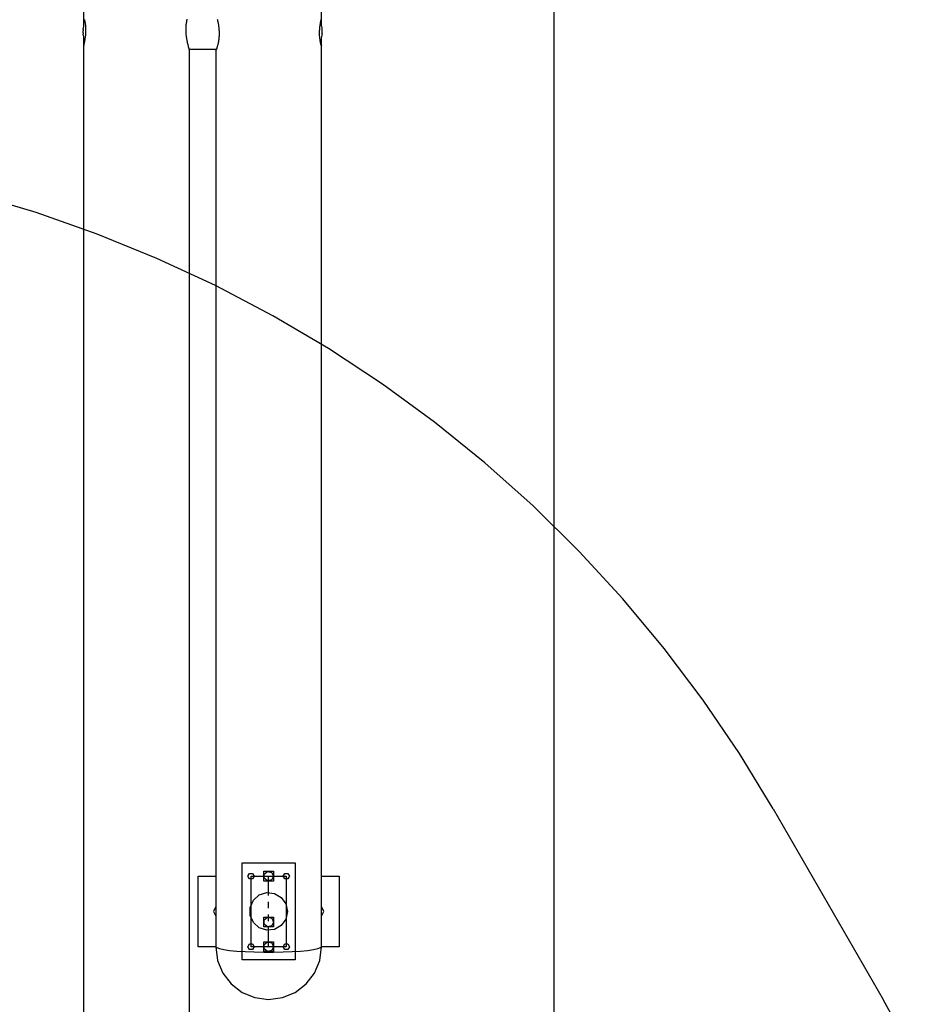
# Model space of a CAD drawing. Units: inches. Extents: x 365 to 476, y 189 to 405.
# Drawn here: x 428 to 439, y 248 to 259 of the extents above; entities that cross this region are included whole.
import ezdxf

# ---------------------------------------------------------------- set-up
doc = ezdxf.new("R2010")
doc.units = ezdxf.units.IN
doc.header["$MEASUREMENT"] = 0
doc.layers.add('Ebene 1', color=7, linetype='Continuous')

# ---------------------------------------------------------------- blocks, each defined once
blk = doc.blocks.new('block 2')
at = {"layer": 'Ebene 1', "color": 179, "lineweight": 25, "true_color": 0x1a171b}
for points in [[(431.752, 258.972), (431.752, 270.839)], [(431.752, 258.972), (431.752, 270.839)], [(429.088, 269.147), (429.088, 258.972)], [(429.088, 269.147), (429.088, 258.972)], [(434.355, 268.866), (434.355, 199.093)], [(429.097, 259.033), (429.097, 259.031), (429.098, 259.026), (429.099, 259.021), (429.1, 259.016), (429.101, 259.011), (429.102, 259.006), (429.103, 259), (429.103, 258.998), (429.104, 258.997), (429.104, 258.995), (429.104, 258.994), (429.104, 258.991), (429.105, 258.987), (429.106, 258.981), (429.107, 258.974), (429.107, 258.967), (429.108, 258.96), (429.108, 258.957), (429.109, 258.953), (429.109, 258.952), (429.109, 258.95), (429.109, 258.948), (429.109, 258.946), (429.109, 258.939), (429.11, 258.931), (429.11, 258.923), (429.11, 258.915), (429.11, 258.908), (429.11, 258.9), (429.109, 258.892), (429.109, 258.884), (429.109, 258.877), (429.108, 258.869), (429.107, 258.861), (429.107, 258.854), (429.107, 258.852), (429.106, 258.85), (429.106, 258.849), (429.106, 258.846), (429.106, 258.843), (429.105, 258.839), (429.104, 258.832), (429.103, 258.825), (429.102, 258.819), (429.101, 258.812), (429.1, 258.809), (429.1, 258.806), (429.1, 258.804), (429.099, 258.802), (429.099, 258.801), (429.099, 258.799), (429.098, 258.794), (429.097, 258.788), (429.096, 258.782), (429.095, 258.778), (429.094, 258.773), (429.093, 258.768), (429.093, 258.767), (429.093, 258.766), (429.092, 258.765), (429.092, 258.764), (429.092, 258.762), (429.092, 258.76), (429.091, 258.757), (429.09, 258.754), (429.089, 258.751), (429.089, 258.748), (429.089, 258.747), (429.089, 258.746), (429.089, 258.746), (429.089, 258.745), (429.088, 258.745), (429.088, 258.744), (429.088, 258.743), (429.088, 258.742)], [(429.097, 259.033), (429.097, 259.031), (429.098, 259.026), (429.099, 259.021), (429.1, 259.016), (429.101, 259.011), (429.102, 259.006), (429.103, 259), (429.103, 258.998), (429.104, 258.997), (429.104, 258.995), (429.104, 258.994), (429.104, 258.991), (429.105, 258.987), (429.106, 258.981), (429.107, 258.974), (429.107, 258.967), (429.108, 258.96), (429.108, 258.957), (429.109, 258.953), (429.109, 258.952), (429.109, 258.95), (429.109, 258.948), (429.109, 258.946), (429.109, 258.939), (429.11, 258.931), (429.11, 258.923), (429.11, 258.915), (429.11, 258.908), (429.11, 258.9), (429.109, 258.892), (429.109, 258.884), (429.109, 258.877), (429.108, 258.869), (429.107, 258.861), (429.107, 258.854), (429.107, 258.852), (429.106, 258.85), (429.106, 258.849), (429.106, 258.846), (429.106, 258.843), (429.105, 258.839), (429.104, 258.832), (429.103, 258.825), (429.102, 258.819), (429.101, 258.812), (429.1, 258.809), (429.1, 258.806), (429.1, 258.804), (429.099, 258.802), (429.099, 258.801), (429.099, 258.799), (429.098, 258.794), (429.097, 258.788), (429.096, 258.782), (429.095, 258.778), (429.094, 258.773), (429.093, 258.768), (429.093, 258.767), (429.093, 258.766), (429.092, 258.765), (429.092, 258.764), (429.092, 258.762), (429.092, 258.76), (429.091, 258.757), (429.09, 258.754), (429.089, 258.751), (429.089, 258.748), (429.089, 258.747), (429.089, 258.746), (429.089, 258.746), (429.089, 258.745), (429.088, 258.745), (429.088, 258.744), (429.088, 258.743), (429.088, 258.742)], [(430.272, 258.693), (430.272, 258.696), (430.272, 258.697), (430.271, 258.698), (430.271, 258.699), (430.271, 258.699), (430.271, 258.7), (430.271, 258.701), (430.27, 258.704), (430.269, 258.708), (430.268, 258.712), (430.267, 258.717), (430.266, 258.719), (430.265, 258.722), (430.265, 258.723), (430.265, 258.725), (430.264, 258.726), (430.264, 258.727), (430.262, 258.734), (430.261, 258.74), (430.259, 258.746), (430.258, 258.754), (430.256, 258.76), (430.254, 258.768), (430.253, 258.77), (430.253, 258.772), (430.252, 258.775), (430.252, 258.777), (430.251, 258.781), (430.25, 258.785), (430.248, 258.794), (430.247, 258.802), (430.245, 258.811), (430.244, 258.82), (430.243, 258.825), (430.242, 258.83), (430.241, 258.832), (430.241, 258.835), (430.241, 258.837), (430.24, 258.84), (430.239, 258.85), (430.238, 258.859), (430.237, 258.869), (430.236, 258.88), (430.236, 258.89), (430.235, 258.9), (430.235, 258.902), (430.235, 258.905), (430.235, 258.908), (430.235, 258.91), (430.235, 258.915), (430.235, 258.92), (430.235, 258.931), (430.235, 258.941), (430.236, 258.95), (430.236, 258.96), (430.236, 258.963), (430.237, 258.965), (430.237, 258.968), (430.237, 258.97), (430.238, 258.975), (430.238, 258.98), (430.239, 258.989), (430.24, 258.998), (430.242, 259.007), (430.244, 259.015), (430.244, 259.02), (430.245, 259.024), (430.245, 259.026), (430.246, 259.028), (430.246, 259.029), (430.247, 259.032), (430.248, 259.039)], [(430.272, 258.693), (430.272, 258.696), (430.272, 258.697), (430.271, 258.698), (430.271, 258.699), (430.271, 258.699), (430.271, 258.7), (430.271, 258.701), (430.27, 258.704), (430.269, 258.708), (430.268, 258.712), (430.267, 258.717), (430.266, 258.719), (430.265, 258.722), (430.265, 258.723), (430.265, 258.725), (430.264, 258.726), (430.264, 258.727), (430.262, 258.734), (430.261, 258.74), (430.259, 258.746), (430.258, 258.754), (430.256, 258.76), (430.254, 258.768), (430.253, 258.77), (430.253, 258.772), (430.252, 258.775), (430.252, 258.777), (430.251, 258.781), (430.25, 258.785), (430.248, 258.794), (430.247, 258.802), (430.245, 258.811), (430.244, 258.82), (430.243, 258.825), (430.242, 258.83), (430.241, 258.832), (430.241, 258.835), (430.241, 258.837), (430.24, 258.84), (430.239, 258.85), (430.238, 258.859), (430.237, 258.869), (430.236, 258.88), (430.236, 258.89), (430.235, 258.9), (430.235, 258.902), (430.235, 258.905), (430.235, 258.908), (430.235, 258.91), (430.235, 258.915), (430.235, 258.92), (430.235, 258.931), (430.235, 258.941), (430.236, 258.95), (430.236, 258.96), (430.236, 258.963), (430.237, 258.965), (430.237, 258.968), (430.237, 258.97), (430.238, 258.975), (430.238, 258.98), (430.239, 258.989), (430.24, 258.998), (430.242, 259.007), (430.244, 259.015), (430.244, 259.02), (430.245, 259.024), (430.245, 259.026), (430.246, 259.028), (430.246, 259.029), (430.247, 259.032), (430.248, 259.039)], [(430.585, 259.037), (430.587, 259.029), (430.587, 259.027), (430.587, 259.025), (430.588, 259.023), (430.588, 259.021), (430.589, 259.017), (430.59, 259.013), (430.592, 259.004), (430.594, 258.996), (430.596, 258.986), (430.597, 258.977), (430.598, 258.973), (430.598, 258.968), (430.599, 258.965), (430.599, 258.963), (430.599, 258.96), (430.6, 258.958), (430.601, 258.948), (430.602, 258.939), (430.604, 258.928), (430.604, 258.918), (430.605, 258.908), (430.605, 258.898), (430.606, 258.895), (430.606, 258.893), (430.606, 258.89), (430.606, 258.887), (430.606, 258.882), (430.606, 258.877), (430.606, 258.867), (430.605, 258.857), (430.605, 258.847), (430.604, 258.837), (430.604, 258.835), (430.604, 258.832), (430.604, 258.83), (430.604, 258.827), (430.603, 258.823), (430.602, 258.818), (430.601, 258.809), (430.6, 258.8), (430.598, 258.791), (430.597, 258.782), (430.596, 258.778), (430.596, 258.774), (430.595, 258.772), (430.595, 258.77), (430.594, 258.768), (430.594, 258.766), (430.592, 258.758), (430.59, 258.751), (430.588, 258.744), (430.587, 258.738), (430.585, 258.732), (430.583, 258.726), (430.582, 258.723), (430.581, 258.72), (430.58, 258.718), (430.58, 258.716), (430.578, 258.711), (430.577, 258.707), (430.575, 258.704), (430.574, 258.7), (430.573, 258.699), (430.573, 258.697), (430.572, 258.696), (430.571, 258.695), (430.57, 258.694), (430.569, 258.693), (430.569, 258.692), (430.568, 258.692), (430.568, 258.692), (430.568, 258.692), (430.568, 258.693)], [(430.585, 259.037), (430.587, 259.029), (430.587, 259.027), (430.587, 259.025), (430.588, 259.023), (430.588, 259.021), (430.589, 259.017), (430.59, 259.013), (430.592, 259.004), (430.594, 258.996), (430.596, 258.986), (430.597, 258.977), (430.598, 258.973), (430.598, 258.968), (430.599, 258.965), (430.599, 258.963), (430.599, 258.96), (430.6, 258.958), (430.601, 258.948), (430.602, 258.939), (430.604, 258.928), (430.604, 258.918), (430.605, 258.908), (430.605, 258.898), (430.606, 258.895), (430.606, 258.893), (430.606, 258.89), (430.606, 258.887), (430.606, 258.882), (430.606, 258.877), (430.606, 258.867), (430.605, 258.857), (430.605, 258.847), (430.604, 258.837), (430.604, 258.835), (430.604, 258.832), (430.604, 258.83), (430.604, 258.827), (430.603, 258.823), (430.602, 258.818), (430.601, 258.809), (430.6, 258.8), (430.598, 258.791), (430.597, 258.782), (430.596, 258.778), (430.596, 258.774), (430.595, 258.772), (430.595, 258.77), (430.594, 258.768), (430.594, 258.766), (430.592, 258.758), (430.59, 258.751), (430.588, 258.744), (430.587, 258.738), (430.585, 258.732), (430.583, 258.726), (430.582, 258.723), (430.581, 258.72), (430.58, 258.718), (430.58, 258.716), (430.578, 258.711), (430.577, 258.707), (430.575, 258.704), (430.574, 258.7), (430.573, 258.699), (430.573, 258.697), (430.572, 258.696), (430.571, 258.695), (430.57, 258.694), (430.569, 258.693), (430.569, 258.692), (430.568, 258.692), (430.568, 258.692), (430.568, 258.692), (430.568, 258.693)], [(431.752, 258.742), (431.752, 258.741), (431.751, 258.741), (431.751, 258.741), (431.751, 258.743), (431.75, 258.744), (431.75, 258.744), (431.75, 258.745), (431.75, 258.745), (431.749, 258.746), (431.749, 258.746), (431.749, 258.748), (431.748, 258.75), (431.747, 258.753), (431.746, 258.756), (431.746, 258.759), (431.745, 258.761), (431.745, 258.763), (431.744, 258.765), (431.744, 258.767), (431.742, 258.771), (431.741, 258.776), (431.74, 258.781), (431.739, 258.786), (431.738, 258.792), (431.737, 258.798), (431.737, 258.799), (431.737, 258.801), (431.736, 258.802), (431.736, 258.804), (431.736, 258.807), (431.736, 258.81), (431.735, 258.817), (431.734, 258.823), (431.733, 258.83), (431.732, 258.837), (431.732, 258.841), (431.732, 258.844), (431.732, 258.846), (431.731, 258.848), (431.731, 258.85), (431.731, 258.852), (431.731, 258.859), (431.731, 258.867), (431.731, 258.874), (431.73, 258.882), (431.731, 258.89), (431.731, 258.898), (431.731, 258.905), (431.731, 258.913), (431.732, 258.921), (431.732, 258.929), (431.733, 258.936), (431.734, 258.944), (431.734, 258.945), (431.734, 258.948), (431.734, 258.95), (431.735, 258.951), (431.735, 258.955), (431.736, 258.959), (431.736, 258.965), (431.737, 258.972), (431.738, 258.979), (431.739, 258.986), (431.74, 258.989), (431.74, 258.992), (431.741, 258.994), (431.741, 258.995), (431.741, 258.996), (431.741, 258.998), (431.742, 259.004), (431.744, 259.01), (431.745, 259.015), (431.746, 259.02), (431.746, 259.025), (431.747, 259.029), (431.747, 259.031), (431.748, 259.032), (431.748, 259.033)], [(431.752, 258.742), (431.752, 258.741), (431.751, 258.741), (431.751, 258.741), (431.751, 258.743), (431.75, 258.744), (431.75, 258.744), (431.75, 258.745), (431.75, 258.745), (431.749, 258.746), (431.749, 258.746), (431.749, 258.748), (431.748, 258.75), (431.747, 258.753), (431.746, 258.756), (431.746, 258.759), (431.745, 258.761), (431.745, 258.763), (431.744, 258.765), (431.744, 258.767), (431.742, 258.771), (431.741, 258.776), (431.74, 258.781), (431.739, 258.786), (431.738, 258.792), (431.737, 258.798), (431.737, 258.799), (431.737, 258.801), (431.736, 258.802), (431.736, 258.804), (431.736, 258.807), (431.736, 258.81), (431.735, 258.817), (431.734, 258.823), (431.733, 258.83), (431.732, 258.837), (431.732, 258.841), (431.732, 258.844), (431.732, 258.846), (431.731, 258.848), (431.731, 258.85), (431.731, 258.852), (431.731, 258.859), (431.731, 258.867), (431.731, 258.874), (431.73, 258.882), (431.731, 258.89), (431.731, 258.898), (431.731, 258.905), (431.731, 258.913), (431.732, 258.921), (431.732, 258.929), (431.733, 258.936), (431.734, 258.944), (431.734, 258.945), (431.734, 258.948), (431.734, 258.95), (431.735, 258.951), (431.735, 258.955), (431.736, 258.959), (431.736, 258.965), (431.737, 258.972), (431.738, 258.979), (431.739, 258.986), (431.74, 258.989), (431.74, 258.992), (431.741, 258.994), (431.741, 258.995), (431.741, 258.996), (431.741, 258.998), (431.742, 259.004), (431.744, 259.01), (431.745, 259.015), (431.746, 259.02), (431.746, 259.025), (431.747, 259.029), (431.747, 259.031), (431.748, 259.032), (431.748, 259.033)], [(429.081, 258.938), (429.081, 258.935), (429.081, 258.932), (429.08, 258.929), (429.08, 258.926), (429.08, 258.924), (429.08, 258.923), (429.08, 258.922)], [(429.081, 258.938), (429.081, 258.935), (429.081, 258.932), (429.08, 258.929), (429.08, 258.926), (429.08, 258.924), (429.08, 258.923), (429.08, 258.922)], [(429.081, 258.938), (429.081, 258.935), (429.081, 258.932), (429.08, 258.929), (429.08, 258.926), (429.08, 258.924), (429.08, 258.923), (429.08, 258.922)], [(429.081, 258.938), (429.081, 258.935), (429.081, 258.932), (429.08, 258.929), (429.08, 258.926), (429.08, 258.923)], [(429.082, 258.942), (429.082, 258.942), (429.082, 258.942), (429.082, 258.941), (429.082, 258.941), (429.082, 258.941), (429.082, 258.94), (429.082, 258.94), (429.081, 258.94), (429.081, 258.939), (429.081, 258.939), (429.081, 258.938)], [(429.082, 258.942), (429.082, 258.942), (429.082, 258.942), (429.082, 258.941), (429.082, 258.941), (429.082, 258.941), (429.082, 258.94), (429.082, 258.94), (429.081, 258.94), (429.081, 258.939), (429.081, 258.939), (429.081, 258.938)], [(429.082, 258.942), (429.082, 258.942), (429.082, 258.942), (429.082, 258.941), (429.082, 258.941), (429.082, 258.941), (429.082, 258.94), (429.082, 258.94), (429.081, 258.94), (429.081, 258.939), (429.081, 258.939), (429.081, 258.938)], [(429.082, 258.942), (429.082, 258.942), (429.082, 258.942), (429.082, 258.941), (429.082, 258.941), (429.082, 258.941), (429.082, 258.94), (429.082, 258.94), (429.081, 258.94), (429.081, 258.939), (429.081, 258.939), (429.081, 258.938)], [(429.088, 258.972), (429.085, 258.958), (429.082, 258.943)], [(429.088, 258.972), (429.085, 258.958), (429.082, 258.943)], [(429.088, 258.972), (429.085, 258.958), (429.082, 258.943)], [(429.088, 258.972), (429.085, 258.958), (429.082, 258.943)], [(431.759, 258.942), (431.756, 258.957), (431.752, 258.972)], [(431.759, 258.942), (431.756, 258.957), (431.752, 258.972)], [(431.759, 258.942), (431.756, 258.957), (431.752, 258.972)], [(431.759, 258.942), (431.756, 258.957), (431.752, 258.972)], [(431.759, 258.939), (431.759, 258.939), (431.759, 258.94), (431.759, 258.941), (431.759, 258.941), (431.759, 258.942), (431.759, 258.942), (431.758, 258.942)], [(431.759, 258.939), (431.759, 258.939), (431.759, 258.94), (431.759, 258.941), (431.759, 258.941), (431.759, 258.942), (431.759, 258.942), (431.758, 258.942)], [(431.759, 258.939), (431.759, 258.939), (431.759, 258.94), (431.759, 258.941), (431.759, 258.941), (431.759, 258.942), (431.759, 258.942), (431.758, 258.942)], [(431.759, 258.939), (431.759, 258.939), (431.759, 258.94), (431.759, 258.941), (431.759, 258.941), (431.759, 258.942), (431.759, 258.942), (431.758, 258.942)], [(431.759, 258.924), (431.759, 258.923), (431.76, 258.922), (431.76, 258.923), (431.76, 258.923), (431.76, 258.924), (431.76, 258.926), (431.76, 258.929), (431.76, 258.931), (431.76, 258.934), (431.759, 258.937), (431.759, 258.938), (431.759, 258.939)], [(431.759, 258.924), (431.759, 258.923), (431.76, 258.922), (431.76, 258.923), (431.76, 258.923), (431.76, 258.924), (431.76, 258.926), (431.76, 258.929), (431.76, 258.931), (431.76, 258.934), (431.759, 258.937), (431.759, 258.938), (431.759, 258.939)], [(431.759, 258.924), (431.759, 258.923), (431.76, 258.922), (431.76, 258.923), (431.76, 258.923), (431.76, 258.924), (431.76, 258.926), (431.76, 258.929), (431.76, 258.931), (431.76, 258.934), (431.759, 258.937), (431.759, 258.938), (431.759, 258.939)], [(431.759, 258.924), (431.759, 258.923), (431.76, 258.922), (431.76, 258.923), (431.76, 258.923), (431.76, 258.924), (431.76, 258.926), (431.76, 258.929), (431.76, 258.931), (431.76, 258.934), (431.759, 258.937), (431.759, 258.938), (431.759, 258.939)], [(429.08, 258.921), (429.081, 258.921), (429.081, 258.922), (429.081, 258.922)], [(429.08, 258.921), (429.081, 258.921), (429.081, 258.922), (429.081, 258.922)], [(429.08, 258.921), (429.081, 258.921), (429.081, 258.922), (429.081, 258.922)], [(429.08, 258.921), (429.081, 258.921), (429.081, 258.922), (429.081, 258.922)], [(429.081, 258.913), (429.081, 258.911), (429.081, 258.909), (429.08, 258.905), (429.08, 258.902), (429.08, 258.899), (429.08, 258.895), (429.08, 258.892), (429.08, 258.889), (429.081, 258.886), (429.081, 258.884), (429.081, 258.883), (429.081, 258.883)], [(429.081, 258.913), (429.081, 258.911), (429.081, 258.909), (429.08, 258.905), (429.08, 258.902), (429.08, 258.899), (429.08, 258.895), (429.08, 258.892), (429.08, 258.889), (429.081, 258.886), (429.081, 258.884), (429.081, 258.883), (429.081, 258.883)], [(429.081, 258.913), (429.081, 258.911), (429.081, 258.909), (429.08, 258.905), (429.08, 258.902), (429.08, 258.899), (429.08, 258.895), (429.08, 258.892), (429.08, 258.889), (429.081, 258.886), (429.081, 258.884), (429.081, 258.883), (429.081, 258.883)], [(429.081, 258.913), (429.081, 258.911), (429.081, 258.909), (429.08, 258.905), (429.08, 258.902), (429.08, 258.899), (429.08, 258.895), (429.08, 258.892), (429.08, 258.889), (429.081, 258.886), (429.081, 258.884), (429.081, 258.883), (429.081, 258.883)], [(429.081, 258.874), (429.081, 258.875), (429.081, 258.875), (429.08, 258.874), (429.08, 258.873), (429.08, 258.871), (429.08, 258.869), (429.08, 258.867), (429.081, 258.864), (429.081, 258.86), (429.081, 258.86), (429.081, 258.859)], [(429.081, 258.874), (429.081, 258.875), (429.081, 258.875), (429.08, 258.874), (429.08, 258.873), (429.08, 258.871), (429.08, 258.869), (429.08, 258.867), (429.081, 258.864), (429.081, 258.86), (429.081, 258.86), (429.081, 258.859)], [(429.081, 258.874), (429.081, 258.875), (429.081, 258.875), (429.08, 258.874), (429.08, 258.873), (429.08, 258.871), (429.08, 258.869), (429.08, 258.867), (429.081, 258.864), (429.081, 258.86), (429.081, 258.86), (429.081, 258.859)], [(429.081, 258.874), (429.081, 258.875), (429.081, 258.875), (429.08, 258.874), (429.08, 258.873), (429.08, 258.871), (429.08, 258.869), (429.08, 258.867), (429.081, 258.864), (429.081, 258.86), (429.081, 258.86), (429.081, 258.859)], [(429.081, 258.922), (429.082, 258.923), (429.082, 258.922), (429.082, 258.922), (429.082, 258.921), (429.082, 258.921), (429.082, 258.92), (429.082, 258.919), (429.082, 258.919), (429.082, 258.918), (429.082, 258.917), (429.082, 258.916), (429.082, 258.915), (429.081, 258.914), (429.081, 258.914), (429.081, 258.913)], [(429.081, 258.922), (429.082, 258.923), (429.082, 258.922), (429.082, 258.922), (429.082, 258.921), (429.082, 258.921), (429.082, 258.92), (429.082, 258.919), (429.082, 258.919), (429.082, 258.918), (429.082, 258.917), (429.082, 258.916), (429.082, 258.915), (429.081, 258.914), (429.081, 258.914), (429.081, 258.913)], [(429.081, 258.922), (429.082, 258.923), (429.082, 258.922), (429.082, 258.922), (429.082, 258.921), (429.082, 258.921), (429.082, 258.92), (429.082, 258.919), (429.082, 258.919), (429.082, 258.918), (429.082, 258.917), (429.082, 258.916), (429.082, 258.915), (429.081, 258.914), (429.081, 258.914), (429.081, 258.913)], [(429.081, 258.922), (429.082, 258.923), (429.082, 258.922), (429.082, 258.922), (429.082, 258.921), (429.082, 258.921), (429.082, 258.92), (429.082, 258.919), (429.082, 258.919), (429.082, 258.918), (429.082, 258.917), (429.082, 258.916), (429.082, 258.915), (429.081, 258.914), (429.081, 258.914), (429.081, 258.913)], [(429.081, 258.883), (429.081, 258.882), (429.082, 258.882), (429.082, 258.881), (429.082, 258.88), (429.082, 258.879), (429.082, 258.878), (429.082, 258.877), (429.082, 258.877), (429.082, 258.875), (429.082, 258.875), (429.082, 258.874), (429.082, 258.874), (429.082, 258.874), (429.081, 258.874)], [(429.081, 258.883), (429.081, 258.882), (429.082, 258.882), (429.082, 258.881), (429.082, 258.88), (429.082, 258.879), (429.082, 258.878), (429.082, 258.877), (429.082, 258.877), (429.082, 258.875), (429.082, 258.875), (429.082, 258.874), (429.082, 258.874), (429.082, 258.874), (429.081, 258.874)], [(429.081, 258.883), (429.081, 258.882), (429.082, 258.882), (429.082, 258.881), (429.082, 258.88), (429.082, 258.879), (429.082, 258.878), (429.082, 258.877), (429.082, 258.877), (429.082, 258.875), (429.082, 258.875), (429.082, 258.874), (429.082, 258.874), (429.082, 258.874), (429.081, 258.874)], [(429.081, 258.883), (429.081, 258.882), (429.082, 258.882), (429.082, 258.881), (429.082, 258.88), (429.082, 258.879), (429.082, 258.878), (429.082, 258.877), (429.082, 258.877), (429.082, 258.875), (429.082, 258.875), (429.082, 258.874), (429.082, 258.874), (429.082, 258.874), (429.081, 258.874)], [(429.081, 258.859), (429.081, 258.858), (429.082, 258.858), (429.082, 258.857), (429.082, 258.856), (429.082, 258.856), (429.082, 258.856), (429.082, 258.856)], [(429.081, 258.859), (429.081, 258.858), (429.082, 258.858), (429.082, 258.857), (429.082, 258.856), (429.082, 258.856), (429.082, 258.856), (429.082, 258.856)], [(429.081, 258.859), (429.081, 258.858), (429.082, 258.858), (429.082, 258.857), (429.082, 258.856), (429.082, 258.856), (429.082, 258.856), (429.082, 258.856)], [(429.081, 258.859), (429.081, 258.858), (429.082, 258.858), (429.082, 258.857), (429.082, 258.856), (429.082, 258.856), (429.082, 258.856), (429.082, 258.856)], [(429.082, 258.856), (429.085, 258.84), (429.088, 258.826)], [(429.082, 258.856), (429.085, 258.84), (429.088, 258.826)], [(429.082, 258.856), (429.085, 258.84), (429.088, 258.826)], [(429.082, 258.856), (429.085, 258.84), (429.088, 258.826)], [(429.088, 258.826), (429.088, 246.946)], [(429.088, 258.826), (429.088, 246.946)], [(431.752, 258.826), (431.756, 258.84), (431.758, 258.854)], [(431.752, 258.826), (431.756, 258.84), (431.758, 258.854)], [(431.752, 258.826), (431.756, 258.84), (431.758, 258.854)], [(431.752, 258.826), (431.756, 258.84), (431.758, 258.854)], [(431.752, 248.65), (431.752, 258.826)], [(431.752, 248.65), (431.752, 258.826)], [(431.759, 258.915), (431.759, 258.915), (431.759, 258.916), (431.759, 258.917), (431.759, 258.918), (431.759, 258.919), (431.759, 258.919), (431.758, 258.92), (431.758, 258.921), (431.758, 258.922), (431.758, 258.923), (431.759, 258.923), (431.759, 258.923), (431.759, 258.924), (431.759, 258.924)], [(431.759, 258.915), (431.759, 258.915), (431.759, 258.916), (431.759, 258.917), (431.759, 258.918), (431.759, 258.919), (431.759, 258.919), (431.758, 258.92), (431.758, 258.921), (431.758, 258.922), (431.758, 258.923), (431.759, 258.923), (431.759, 258.923), (431.759, 258.924), (431.759, 258.924)], [(431.759, 258.915), (431.759, 258.915), (431.759, 258.916), (431.759, 258.917), (431.759, 258.918), (431.759, 258.919), (431.759, 258.919), (431.758, 258.92), (431.758, 258.921), (431.758, 258.922), (431.758, 258.923), (431.759, 258.923), (431.759, 258.923), (431.759, 258.924), (431.759, 258.924)], [(431.759, 258.915), (431.759, 258.915), (431.759, 258.916), (431.759, 258.917), (431.759, 258.918), (431.759, 258.919), (431.759, 258.919), (431.758, 258.92), (431.758, 258.921), (431.758, 258.922), (431.758, 258.923), (431.759, 258.923), (431.759, 258.923), (431.759, 258.924), (431.759, 258.924)], [(431.759, 258.875), (431.759, 258.875), (431.759, 258.875), (431.759, 258.875), (431.759, 258.877), (431.758, 258.877), (431.758, 258.877), (431.758, 258.879), (431.758, 258.879), (431.759, 258.88), (431.759, 258.881), (431.759, 258.882), (431.759, 258.882), (431.759, 258.883), (431.759, 258.884), (431.759, 258.884)], [(431.759, 258.875), (431.759, 258.875), (431.759, 258.875), (431.759, 258.875), (431.759, 258.877), (431.758, 258.877), (431.758, 258.877), (431.758, 258.879), (431.758, 258.879), (431.759, 258.88), (431.759, 258.881), (431.759, 258.882), (431.759, 258.882), (431.759, 258.883), (431.759, 258.884), (431.759, 258.884)], [(431.759, 258.875), (431.759, 258.875), (431.759, 258.875), (431.759, 258.875), (431.759, 258.877), (431.758, 258.877), (431.758, 258.877), (431.758, 258.879), (431.758, 258.879), (431.759, 258.88), (431.759, 258.881), (431.759, 258.882), (431.759, 258.882), (431.759, 258.883), (431.759, 258.884), (431.759, 258.884)], [(431.759, 258.875), (431.759, 258.875), (431.759, 258.875), (431.759, 258.875), (431.759, 258.877), (431.758, 258.877), (431.758, 258.877), (431.758, 258.879), (431.758, 258.879), (431.759, 258.88), (431.759, 258.881), (431.759, 258.882), (431.759, 258.882), (431.759, 258.883), (431.759, 258.884), (431.759, 258.884)], [(431.758, 258.856), (431.759, 258.856), (431.759, 258.856), (431.759, 258.857), (431.759, 258.857), (431.759, 258.857), (431.759, 258.858), (431.759, 258.858), (431.759, 258.858), (431.759, 258.859), (431.759, 258.859), (431.759, 258.859)], [(431.758, 258.856), (431.759, 258.856), (431.759, 258.856), (431.759, 258.857), (431.759, 258.857), (431.759, 258.857), (431.759, 258.858), (431.759, 258.858), (431.759, 258.858), (431.759, 258.859), (431.759, 258.859), (431.759, 258.859)], [(431.758, 258.856), (431.759, 258.856), (431.759, 258.856), (431.759, 258.857), (431.759, 258.857), (431.759, 258.857), (431.759, 258.858), (431.759, 258.858), (431.759, 258.858), (431.759, 258.859), (431.759, 258.859), (431.759, 258.859)], [(431.758, 258.856), (431.759, 258.856), (431.759, 258.856), (431.759, 258.857), (431.759, 258.857), (431.759, 258.857), (431.759, 258.858), (431.759, 258.858), (431.759, 258.858), (431.759, 258.859), (431.759, 258.859), (431.759, 258.859)], [(431.759, 258.884), (431.759, 258.887), (431.76, 258.889), (431.76, 258.892), (431.76, 258.895), (431.76, 258.899), (431.76, 258.902), (431.76, 258.905), (431.76, 258.909), (431.76, 258.912), (431.759, 258.914), (431.759, 258.914), (431.759, 258.915)], [(431.759, 258.884), (431.759, 258.887), (431.76, 258.889), (431.76, 258.892), (431.76, 258.895), (431.76, 258.899), (431.76, 258.902), (431.76, 258.905), (431.76, 258.909), (431.76, 258.912), (431.759, 258.914), (431.759, 258.914), (431.759, 258.915)], [(431.759, 258.884), (431.759, 258.887), (431.76, 258.889), (431.76, 258.892), (431.76, 258.895), (431.76, 258.899), (431.76, 258.902), (431.76, 258.905), (431.76, 258.909), (431.76, 258.912), (431.759, 258.914), (431.759, 258.914), (431.759, 258.915)], [(431.759, 258.884), (431.759, 258.887), (431.76, 258.889), (431.76, 258.892), (431.76, 258.895), (431.76, 258.899), (431.76, 258.902), (431.76, 258.905), (431.76, 258.909), (431.76, 258.912), (431.759, 258.914), (431.759, 258.914), (431.759, 258.915)], [(431.76, 258.877), (431.76, 258.877), (431.759, 258.875), (431.759, 258.875)], [(431.76, 258.877), (431.76, 258.877), (431.759, 258.875), (431.759, 258.875)], [(431.76, 258.877), (431.76, 258.877), (431.759, 258.875), (431.759, 258.875)], [(431.76, 258.877), (431.76, 258.877), (431.759, 258.875), (431.759, 258.875)], [(431.759, 258.859), (431.759, 258.863), (431.76, 258.866), (431.76, 258.869), (431.76, 258.871), (431.76, 258.873), (431.76, 258.875), (431.76, 258.875)], [(431.759, 258.859), (431.759, 258.863), (431.76, 258.866), (431.76, 258.869), (431.76, 258.871), (431.76, 258.873), (431.76, 258.875), (431.76, 258.875)], [(431.759, 258.859), (431.759, 258.863), (431.76, 258.866), (431.76, 258.869), (431.76, 258.871), (431.76, 258.873), (431.76, 258.875), (431.76, 258.875)], [(431.759, 258.859), (431.759, 258.863), (431.76, 258.866), (431.76, 258.869), (431.76, 258.871), (431.76, 258.875)], [(429.088, 258.744), (429.088, 246.946)], [(429.088, 258.744), (429.088, 246.946)], [(431.752, 248.65), (431.752, 258.742)], [(431.752, 248.65), (431.752, 258.742)], [(430.272, 258.702), (430.568, 258.702)], [(430.272, 246.946), (430.272, 258.702)], [(430.272, 258.702), (430.568, 258.702)], [(430.272, 258.702), (430.568, 258.702)], [(430.272, 258.702), (430.568, 258.702)], [(430.272, 246.946), (430.272, 258.702)], [(430.272, 246.946), (430.272, 258.696)], [(430.272, 246.946), (430.272, 258.696)], [(430.568, 258.702), (430.568, 248.65)], [(430.568, 258.702), (430.568, 248.65)], [(430.568, 258.693), (430.568, 248.65)], [(430.568, 258.693), (430.568, 248.65)], [(436.81, 250.194), (436.433, 250.812), (436.025, 251.41), (435.59, 251.989), (435.126, 252.545), (434.636, 253.077), (434.121, 253.586), (433.581, 254.068), (433.018, 254.523), (432.434, 254.95), (431.829, 255.349), (431.206, 255.717), (430.565, 256.054), (429.909, 256.359), (429.239, 256.632), (428.555, 256.872), (427.862, 257.079), (427.158, 257.251), (426.448, 257.388), (425.731, 257.491), (425.01, 257.558), (424.287, 257.59), (423.563, 257.587), (422.84, 257.548)], [(436.81, 250.194), (438.043, 248.058)], [(430.864, 249.588), (431.456, 249.588)], [(430.864, 248.502), (430.864, 249.588)], [(430.864, 248.502), (430.864, 249.588)], [(430.864, 249.588), (431.456, 249.588)], [(431.456, 249.588), (431.456, 248.502)], [(431.456, 249.588), (431.456, 248.502)], [(431.106, 249.494), (431.214, 249.494)], [(431.106, 249.494), (431.214, 249.494)], [(431.106, 249.385), (431.106, 249.494)], [(431.106, 249.385), (431.106, 249.494)], [(431.214, 249.494), (431.214, 249.385)], [(431.214, 249.494), (431.214, 249.385)], [(430.371, 248.65), (430.371, 249.439)], [(430.371, 249.439), (430.568, 249.439)], [(430.371, 248.65), (430.371, 249.439)], [(430.371, 249.439), (430.568, 249.439)], [(430.371, 249.439), (430.568, 249.439)], [(430.371, 248.65), (430.371, 249.439)], [(430.371, 248.65), (430.371, 249.439)], [(430.371, 249.439), (430.568, 249.439)], [(430.963, 249.439), (431.358, 249.439)], [(430.963, 249.439), (431.358, 249.439)], [(430.963, 248.65), (430.963, 249.439)], [(430.963, 248.65), (430.963, 249.439)], [(431.214, 249.385), (431.106, 249.385)], [(431.214, 249.385), (431.106, 249.385)], [(431.16, 249.224), (431.16, 249.439)], [(431.16, 249.224), (431.16, 249.439)], [(431.358, 249.439), (431.358, 248.65)], [(431.358, 249.439), (431.358, 248.65)], [(431.752, 249.439), (431.949, 249.439)], [(431.752, 249.439), (431.949, 249.439)], [(431.752, 249.439), (431.949, 249.439)], [(431.752, 249.439), (431.949, 249.439)], [(431.949, 249.439), (431.949, 248.65)], [(431.949, 249.439), (431.949, 248.65)], [(431.949, 249.439), (431.949, 248.65)], [(431.949, 249.439), (431.949, 248.65)], [(431.16, 249.081), (431.16, 249.153)], [(431.16, 249.081), (431.16, 249.153)], [(430.568, 249.1), (430.543, 249.045)], [(430.568, 249.1), (430.543, 249.045)], [(430.543, 249.045), (430.568, 248.99)], [(430.543, 249.045), (430.568, 248.99)], [(431.752, 248.99), (431.777, 249.045), (431.752, 249.1)], [(431.752, 248.99), (431.777, 249.045), (431.752, 249.1)], [(431.106, 248.981), (431.214, 248.981)], [(431.106, 248.872), (431.106, 248.981)], [(431.106, 248.872), (431.106, 248.981)], [(431.106, 248.981), (431.214, 248.981)], [(431.16, 248.937), (431.16, 249.009)], [(431.16, 248.937), (431.16, 249.009)], [(431.214, 248.981), (431.214, 248.872)], [(431.214, 248.981), (431.214, 248.872)], [(431.214, 248.872), (431.106, 248.872)], [(431.214, 248.872), (431.106, 248.872)], [(431.16, 248.65), (431.16, 248.865)], [(431.16, 248.65), (431.16, 248.865)], [(431.106, 248.705), (431.214, 248.705)], [(431.106, 248.596), (431.106, 248.705)], [(431.106, 248.596), (431.106, 248.705)], [(431.106, 248.705), (431.214, 248.705)], [(431.214, 248.705), (431.214, 248.596)], [(431.214, 248.705), (431.214, 248.596)], [(430.568, 248.65), (430.371, 248.65)], [(430.568, 248.65), (430.371, 248.65)], [(430.568, 248.65), (430.371, 248.65)], [(430.568, 248.65), (430.371, 248.65)], [(430.568, 248.65), (430.578, 248.639), (430.608, 248.628), (430.657, 248.618), (430.723, 248.609), (430.803, 248.601), (430.896, 248.595), (430.998, 248.591), (431.105, 248.589), (431.215, 248.589), (431.322, 248.591), (431.424, 248.595), (431.516, 248.601), (431.597, 248.609), (431.663, 248.618), (431.712, 248.628), (431.742, 248.639), (431.752, 248.65)], [(430.568, 248.65), (430.578, 248.639), (430.608, 248.628), (430.657, 248.618), (430.723, 248.609), (430.803, 248.601), (430.896, 248.595), (430.998, 248.591), (431.105, 248.589), (431.215, 248.589), (431.322, 248.591), (431.424, 248.595), (431.516, 248.601), (431.597, 248.609), (431.663, 248.618), (431.712, 248.628), (431.742, 248.639), (431.752, 248.65)], [(430.568, 248.65), (430.578, 248.639), (430.608, 248.628), (430.657, 248.618), (430.723, 248.609), (430.803, 248.601), (430.896, 248.595), (430.998, 248.591), (431.105, 248.589), (431.215, 248.589), (431.322, 248.591), (431.424, 248.595), (431.516, 248.601), (431.597, 248.609), (431.663, 248.618), (431.712, 248.628), (431.742, 248.639), (431.752, 248.65)], [(430.568, 248.65), (430.588, 248.497), (430.647, 248.355), (430.742, 248.232), (430.864, 248.138), (431.007, 248.079), (431.16, 248.058), (431.314, 248.079), (431.456, 248.138), (431.579, 248.232), (431.673, 248.355), (431.732, 248.497), (431.752, 248.65)], [(430.568, 248.65), (430.588, 248.497), (430.647, 248.355), (430.742, 248.232), (430.864, 248.138), (431.007, 248.079), (431.16, 248.058), (431.314, 248.079), (431.456, 248.138), (431.579, 248.232), (431.673, 248.355), (431.732, 248.497), (431.752, 248.65)], [(430.568, 248.65), (430.588, 248.497), (430.647, 248.355), (430.742, 248.232), (430.864, 248.138), (431.007, 248.079), (431.16, 248.058), (431.314, 248.079), (431.456, 248.138), (431.579, 248.232), (431.673, 248.355), (431.732, 248.497), (431.752, 248.65)], [(430.568, 248.65), (430.578, 248.639), (430.608, 248.628), (430.657, 248.618), (430.723, 248.609), (430.803, 248.601), (430.896, 248.595), (430.998, 248.591), (431.105, 248.589), (431.215, 248.589), (431.322, 248.591), (431.424, 248.595), (431.516, 248.601), (431.597, 248.609), (431.663, 248.618), (431.712, 248.628), (431.742, 248.639), (431.752, 248.65)], [(430.568, 248.65), (430.588, 248.497), (430.647, 248.355), (430.742, 248.232), (430.864, 248.138), (431.007, 248.079), (431.16, 248.058), (431.314, 248.079), (431.456, 248.138), (431.579, 248.232), (431.673, 248.355), (431.732, 248.497), (431.752, 248.65)], [(431.358, 248.65), (430.963, 248.65)], [(431.358, 248.65), (430.963, 248.65)], [(431.214, 248.596), (431.106, 248.596)], [(431.214, 248.596), (431.106, 248.596)], [(431.949, 248.65), (431.752, 248.65)], [(431.949, 248.65), (431.752, 248.65)], [(431.949, 248.65), (431.752, 248.65)], [(431.949, 248.65), (431.752, 248.65)], [(431.456, 248.502), (430.864, 248.502)], [(431.456, 248.502), (430.864, 248.502)], [(437.427, 232.283), (437.822, 232.89), (438.187, 233.515), (438.521, 234.158), (438.823, 234.816), (439.092, 235.487), (439.329, 236.172), (439.531, 236.867), (439.699, 237.571), (439.833, 238.282), (439.932, 238.999), (439.996, 239.72), (440.024, 240.444), (440.017, 241.168), (439.974, 241.89), (439.896, 242.61), (439.783, 243.325), (439.636, 244.034), (439.453, 244.734), (439.237, 245.425), (438.987, 246.105), (438.704, 246.771), (438.389, 247.422), (438.043, 248.058)]]:
    blk.add_lwpolyline(points, dxfattribs=at)
for points, knots in [([(430.997, 249.439), (430.997, 249.439), (430.98, 249.469), (430.98, 249.469), (430.98, 249.469), (430.946, 249.469), (430.946, 249.469), (430.946, 249.469), (430.928, 249.439), (430.928, 249.439), (430.928, 249.439), (430.946, 249.409), (430.946, 249.409), (430.946, 249.409), (430.98, 249.409), (430.98, 249.409), (430.98, 249.409), (430.997, 249.439), (430.997, 249.439), (430.997, 249.439), (430.997, 249.439), (430.997, 249.439), (430.997, 249.439), (430.997, 249.439), (430.997, 249.439)], [0, 0, 0, 0, 1, 1, 1, 2, 2, 2, 3, 3, 3, 4, 4, 4, 5, 5, 5, 6, 6, 6, 7, 7, 7, 8, 8, 8, 8]), ([(430.997, 249.439), (430.997, 249.439), (430.98, 249.469), (430.98, 249.469), (430.98, 249.469), (430.946, 249.469), (430.946, 249.469), (430.946, 249.469), (430.928, 249.439), (430.928, 249.439), (430.928, 249.439), (430.946, 249.409), (430.946, 249.409), (430.946, 249.409), (430.98, 249.409), (430.98, 249.409), (430.98, 249.409), (430.997, 249.439), (430.997, 249.439), (430.997, 249.439), (430.997, 249.439), (430.997, 249.439), (430.997, 249.439), (430.997, 249.439), (430.997, 249.439)], [0, 0, 0, 0, 1, 1, 1, 2, 2, 2, 3, 3, 3, 4, 4, 4, 5, 5, 5, 6, 6, 6, 7, 7, 7, 8, 8, 8, 8]), ([(431.214, 249.439), (431.214, 249.439), (431.194, 249.482), (431.194, 249.482), (431.194, 249.482), (431.148, 249.492), (431.148, 249.492), (431.148, 249.492), (431.111, 249.463), (431.111, 249.463), (431.111, 249.463), (431.111, 249.416), (431.111, 249.416), (431.111, 249.416), (431.148, 249.387), (431.148, 249.387), (431.148, 249.387), (431.194, 249.397), (431.194, 249.397), (431.194, 249.397), (431.214, 249.439), (431.214, 249.439), (431.214, 249.439), (431.214, 249.439), (431.214, 249.439), (431.214, 249.439), (431.214, 249.439), (431.214, 249.439)], [0, 0, 0, 0, 1, 1, 1, 2, 2, 2, 3, 3, 3, 4, 4, 4, 5, 5, 5, 6, 6, 6, 7, 7, 7, 8, 8, 8, 9, 9, 9, 9]), ([(431.214, 249.439), (431.214, 249.439), (431.194, 249.482), (431.194, 249.482), (431.194, 249.482), (431.148, 249.492), (431.148, 249.492), (431.148, 249.492), (431.111, 249.463), (431.111, 249.463), (431.111, 249.463), (431.111, 249.416), (431.111, 249.416), (431.111, 249.416), (431.148, 249.387), (431.148, 249.387), (431.148, 249.387), (431.194, 249.397), (431.194, 249.397), (431.194, 249.397), (431.214, 249.439), (431.214, 249.439), (431.214, 249.439), (431.214, 249.439), (431.214, 249.439), (431.214, 249.439), (431.214, 249.439), (431.214, 249.439)], [0, 0, 0, 0, 1, 1, 1, 2, 2, 2, 3, 3, 3, 4, 4, 4, 5, 5, 5, 6, 6, 6, 7, 7, 7, 8, 8, 8, 9, 9, 9, 9]), ([(431.392, 249.439), (431.392, 249.439), (431.375, 249.469), (431.375, 249.469), (431.375, 249.469), (431.34, 249.469), (431.34, 249.469), (431.34, 249.469), (431.323, 249.439), (431.323, 249.439), (431.323, 249.439), (431.34, 249.409), (431.34, 249.409), (431.34, 249.409), (431.375, 249.409), (431.375, 249.409), (431.375, 249.409), (431.392, 249.439), (431.392, 249.439), (431.392, 249.439), (431.392, 249.439), (431.392, 249.439), (431.392, 249.439), (431.392, 249.439), (431.392, 249.439)], [0, 0, 0, 0, 1, 1, 1, 2, 2, 2, 3, 3, 3, 4, 4, 4, 5, 5, 5, 6, 6, 6, 7, 7, 7, 8, 8, 8, 8]), ([(431.392, 249.439), (431.392, 249.439), (431.375, 249.469), (431.375, 249.469), (431.375, 249.469), (431.34, 249.469), (431.34, 249.469), (431.34, 249.469), (431.323, 249.439), (431.323, 249.439), (431.323, 249.439), (431.34, 249.409), (431.34, 249.409), (431.34, 249.409), (431.375, 249.409), (431.375, 249.409), (431.375, 249.409), (431.392, 249.439), (431.392, 249.439), (431.392, 249.439), (431.392, 249.439), (431.392, 249.439), (431.392, 249.439), (431.392, 249.439), (431.392, 249.439)], [0, 0, 0, 0, 1, 1, 1, 2, 2, 2, 3, 3, 3, 4, 4, 4, 5, 5, 5, 6, 6, 6, 7, 7, 7, 8, 8, 8, 8]), ([(431.372, 249.045), (431.372, 249.045), (431.354, 249.131), (431.354, 249.131), (431.354, 249.131), (431.302, 249.202), (431.302, 249.202), (431.302, 249.202), (431.226, 249.246), (431.226, 249.246), (431.226, 249.246), (431.138, 249.256), (431.138, 249.256), (431.138, 249.256), (431.054, 249.229), (431.054, 249.229), (431.054, 249.229), (430.989, 249.17), (430.989, 249.17), (430.989, 249.17), (430.953, 249.089), (430.953, 249.089), (430.953, 249.089), (430.953, 249.001), (430.953, 249.001), (430.953, 249.001), (430.989, 248.92), (430.989, 248.92), (430.989, 248.92), (431.054, 248.861), (431.054, 248.861), (431.054, 248.861), (431.138, 248.834), (431.138, 248.834), (431.138, 248.834), (431.226, 248.843), (431.226, 248.843), (431.226, 248.843), (431.302, 248.887), (431.302, 248.887), (431.302, 248.887), (431.354, 248.959), (431.354, 248.959), (431.354, 248.959), (431.372, 249.045), (431.372, 249.045), (431.372, 249.045), (431.372, 249.045), (431.372, 249.045), (431.372, 249.045), (431.372, 249.045), (431.372, 249.045)], [0, 0, 0, 0, 1, 1, 1, 2, 2, 2, 3, 3, 3, 4, 4, 4, 5, 5, 5, 6, 6, 6, 7, 7, 7, 8, 8, 8, 9, 9, 9, 10, 10, 10, 11, 11, 11, 12, 12, 12, 13, 13, 13, 14, 14, 14, 15, 15, 15, 16, 16, 16, 17, 17, 17, 17]), ([(431.372, 249.045), (431.372, 249.045), (431.354, 249.131), (431.354, 249.131), (431.354, 249.131), (431.302, 249.202), (431.302, 249.202), (431.302, 249.202), (431.226, 249.246), (431.226, 249.246), (431.226, 249.246), (431.138, 249.256), (431.138, 249.256), (431.138, 249.256), (431.054, 249.229), (431.054, 249.229), (431.054, 249.229), (430.989, 249.17), (430.989, 249.17), (430.989, 249.17), (430.953, 249.089), (430.953, 249.089), (430.953, 249.089), (430.953, 249.001), (430.953, 249.001), (430.953, 249.001), (430.989, 248.92), (430.989, 248.92), (430.989, 248.92), (431.054, 248.861), (431.054, 248.861), (431.054, 248.861), (431.138, 248.834), (431.138, 248.834), (431.138, 248.834), (431.226, 248.843), (431.226, 248.843), (431.226, 248.843), (431.302, 248.887), (431.302, 248.887), (431.302, 248.887), (431.354, 248.959), (431.354, 248.959), (431.354, 248.959), (431.372, 249.045), (431.372, 249.045), (431.372, 249.045), (431.372, 249.045), (431.372, 249.045), (431.372, 249.045), (431.372, 249.045), (431.372, 249.045)], [0, 0, 0, 0, 1, 1, 1, 2, 2, 2, 3, 3, 3, 4, 4, 4, 5, 5, 5, 6, 6, 6, 7, 7, 7, 8, 8, 8, 9, 9, 9, 10, 10, 10, 11, 11, 11, 12, 12, 12, 13, 13, 13, 14, 14, 14, 15, 15, 15, 16, 16, 16, 17, 17, 17, 17]), ([(431.214, 248.926), (431.214, 248.926), (431.194, 248.969), (431.194, 248.969), (431.194, 248.969), (431.148, 248.979), (431.148, 248.979), (431.148, 248.979), (431.111, 248.95), (431.111, 248.95), (431.111, 248.95), (431.111, 248.903), (431.111, 248.903), (431.111, 248.903), (431.148, 248.874), (431.148, 248.874), (431.148, 248.874), (431.194, 248.884), (431.194, 248.884), (431.194, 248.884), (431.214, 248.926), (431.214, 248.926), (431.214, 248.926), (431.214, 248.926), (431.214, 248.926), (431.214, 248.926), (431.214, 248.926), (431.214, 248.926)], [0, 0, 0, 0, 1, 1, 1, 2, 2, 2, 3, 3, 3, 4, 4, 4, 5, 5, 5, 6, 6, 6, 7, 7, 7, 8, 8, 8, 9, 9, 9, 9]), ([(431.214, 248.926), (431.214, 248.926), (431.194, 248.969), (431.194, 248.969), (431.194, 248.969), (431.148, 248.979), (431.148, 248.979), (431.148, 248.979), (431.111, 248.95), (431.111, 248.95), (431.111, 248.95), (431.111, 248.903), (431.111, 248.903), (431.111, 248.903), (431.148, 248.874), (431.148, 248.874), (431.148, 248.874), (431.194, 248.884), (431.194, 248.884), (431.194, 248.884), (431.214, 248.926), (431.214, 248.926), (431.214, 248.926), (431.214, 248.926), (431.214, 248.926), (431.214, 248.926), (431.214, 248.926), (431.214, 248.926)], [0, 0, 0, 0, 1, 1, 1, 2, 2, 2, 3, 3, 3, 4, 4, 4, 5, 5, 5, 6, 6, 6, 7, 7, 7, 8, 8, 8, 9, 9, 9, 9]), ([(430.997, 248.65), (430.997, 248.65), (430.98, 248.68), (430.98, 248.68), (430.98, 248.68), (430.946, 248.68), (430.946, 248.68), (430.946, 248.68), (430.928, 248.65), (430.928, 248.65), (430.928, 248.65), (430.946, 248.62), (430.946, 248.62), (430.946, 248.62), (430.98, 248.62), (430.98, 248.62), (430.98, 248.62), (430.997, 248.65), (430.997, 248.65), (430.997, 248.65), (430.997, 248.65), (430.997, 248.65), (430.997, 248.65), (430.997, 248.65), (430.997, 248.65)], [0, 0, 0, 0, 1, 1, 1, 2, 2, 2, 3, 3, 3, 4, 4, 4, 5, 5, 5, 6, 6, 6, 7, 7, 7, 8, 8, 8, 8]), ([(430.997, 248.65), (430.997, 248.65), (430.98, 248.68), (430.98, 248.68), (430.98, 248.68), (430.946, 248.68), (430.946, 248.68), (430.946, 248.68), (430.928, 248.65), (430.928, 248.65), (430.928, 248.65), (430.946, 248.62), (430.946, 248.62), (430.946, 248.62), (430.98, 248.62), (430.98, 248.62), (430.98, 248.62), (430.997, 248.65), (430.997, 248.65), (430.997, 248.65), (430.997, 248.65), (430.997, 248.65), (430.997, 248.65), (430.997, 248.65), (430.997, 248.65)], [0, 0, 0, 0, 1, 1, 1, 2, 2, 2, 3, 3, 3, 4, 4, 4, 5, 5, 5, 6, 6, 6, 7, 7, 7, 8, 8, 8, 8]), ([(431.214, 248.65), (431.214, 248.65), (431.194, 248.693), (431.194, 248.693), (431.194, 248.693), (431.148, 248.703), (431.148, 248.703), (431.148, 248.703), (431.111, 248.674), (431.111, 248.674), (431.111, 248.674), (431.111, 248.627), (431.111, 248.627), (431.111, 248.627), (431.148, 248.597), (431.148, 248.597), (431.148, 248.597), (431.194, 248.608), (431.194, 248.608), (431.194, 248.608), (431.214, 248.65), (431.214, 248.65), (431.214, 248.65), (431.214, 248.65), (431.214, 248.65), (431.214, 248.65), (431.214, 248.65), (431.214, 248.65)], [0, 0, 0, 0, 1, 1, 1, 2, 2, 2, 3, 3, 3, 4, 4, 4, 5, 5, 5, 6, 6, 6, 7, 7, 7, 8, 8, 8, 9, 9, 9, 9]), ([(431.214, 248.65), (431.214, 248.65), (431.194, 248.693), (431.194, 248.693), (431.194, 248.693), (431.148, 248.703), (431.148, 248.703), (431.148, 248.703), (431.111, 248.674), (431.111, 248.674), (431.111, 248.674), (431.111, 248.627), (431.111, 248.627), (431.111, 248.627), (431.148, 248.597), (431.148, 248.597), (431.148, 248.597), (431.194, 248.608), (431.194, 248.608), (431.194, 248.608), (431.214, 248.65), (431.214, 248.65), (431.214, 248.65), (431.214, 248.65), (431.214, 248.65), (431.214, 248.65), (431.214, 248.65), (431.214, 248.65)], [0, 0, 0, 0, 1, 1, 1, 2, 2, 2, 3, 3, 3, 4, 4, 4, 5, 5, 5, 6, 6, 6, 7, 7, 7, 8, 8, 8, 9, 9, 9, 9]), ([(431.392, 248.65), (431.392, 248.65), (431.375, 248.68), (431.375, 248.68), (431.375, 248.68), (431.34, 248.68), (431.34, 248.68), (431.34, 248.68), (431.323, 248.65), (431.323, 248.65), (431.323, 248.65), (431.34, 248.62), (431.34, 248.62), (431.34, 248.62), (431.375, 248.62), (431.375, 248.62), (431.375, 248.62), (431.392, 248.65), (431.392, 248.65), (431.392, 248.65), (431.392, 248.65), (431.392, 248.65), (431.392, 248.65), (431.392, 248.65), (431.392, 248.65)], [0, 0, 0, 0, 1, 1, 1, 2, 2, 2, 3, 3, 3, 4, 4, 4, 5, 5, 5, 6, 6, 6, 7, 7, 7, 8, 8, 8, 8]), ([(431.392, 248.65), (431.392, 248.65), (431.375, 248.68), (431.375, 248.68), (431.375, 248.68), (431.34, 248.68), (431.34, 248.68), (431.34, 248.68), (431.323, 248.65), (431.323, 248.65), (431.323, 248.65), (431.34, 248.62), (431.34, 248.62), (431.34, 248.62), (431.375, 248.62), (431.375, 248.62), (431.375, 248.62), (431.392, 248.65), (431.392, 248.65), (431.392, 248.65), (431.392, 248.65), (431.392, 248.65), (431.392, 248.65), (431.392, 248.65), (431.392, 248.65)], [0, 0, 0, 0, 1, 1, 1, 2, 2, 2, 3, 3, 3, 4, 4, 4, 5, 5, 5, 6, 6, 6, 7, 7, 7, 8, 8, 8, 8])]:
    blk.add_open_spline(points, degree=3, knots=knots, dxfattribs=at)

msp = doc.modelspace()

# ---------------------------------------------------------------- block references
at = {"layer": 'Ebene 1'}
msp.add_blockref('block 2', (0, 0), dxfattribs=at)

doc.saveas('drawing.dxf')
